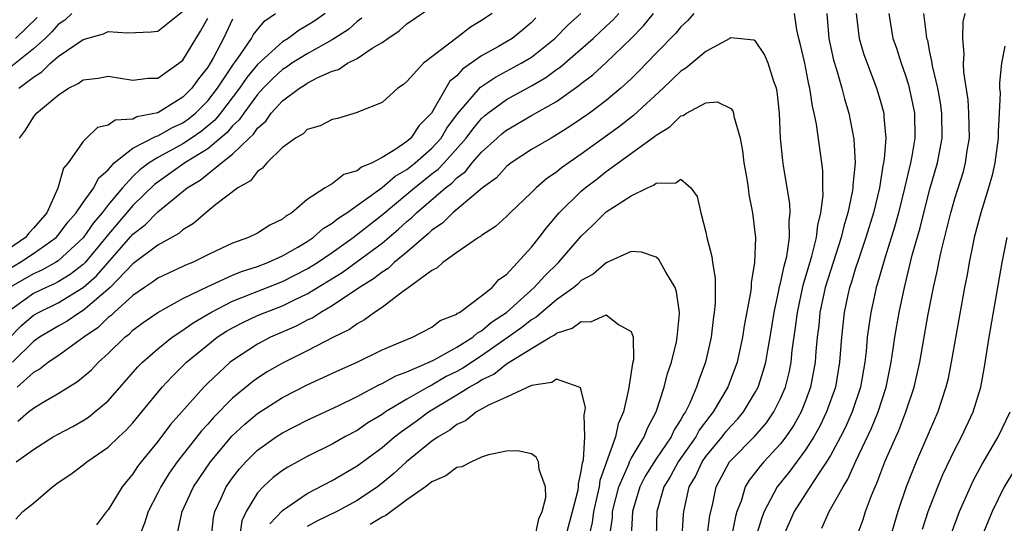
# Model space of a CAD drawing. Units: inches. Extents: x 2625000 to 2628000, y 1506000 to 1509000.
# Drawn here: x 2625158 to 2625237, y 1506074 to 1506115 of the extents above; entities that cross this region are included whole.
import ezdxf

# ---------------------------------------------------------------- set-up
doc = ezdxf.new("R2010")
doc.units = ezdxf.units.IN
doc.header["$MEASUREMENT"] = 0
doc.layers.add('LD26251506_2ft', color=254, linetype='Continuous')

msp = doc.modelspace()

# ---------------------------------------------------------------- linework, layer by layer
at = {"layer": 'LD26251506_2ft'}
for points, elevation in [([(2625157, 1506088.862), (2625158.058, 1506089.942), (2625159, 1506090.762), (2625159.405, 1506091), (2625161, 1506091.769), (2625163, 1506092.992), (2625164.077, 1506093.923), (2625167, 1506097.277), (2625167.982, 1506098.018), (2625169, 1506099.066), (2625171.345, 1506101), (2625172.386, 1506101.614), (2625174.102, 1506103), (2625175, 1506103.701), (2625176.336, 1506105), (2625176.683, 1506105.317), (2625177, 1506105.802), (2625177.656, 1506106.344), (2625178.106, 1506107), (2625179, 1506107.976), (2625180.375, 1506109), (2625180.769, 1506109.23), (2625181, 1506109.398), (2625181.85, 1506109.85), (2625183, 1506110.357), (2625183.493, 1506110.507), (2625184.236, 1506111), (2625185, 1506111.396), (2625186.215, 1506112.215), (2625187, 1506112.671), (2625187.465, 1506113), (2625188.386, 1506113.614), (2625189, 1506114.157), (2625191, 1506115.529)], 8716), ([(2625157.843, 1506109), (2625159, 1506109.872), (2625159.694, 1506110.306), (2625160.384, 1506111), (2625161, 1506111.534), (2625163, 1506112.923), (2625164.63, 1506113.37), (2625165, 1506113.545), (2625166.553, 1506113.447), (2625168.468, 1506113.532), (2625169, 1506113.575), (2625171, 1506115.188)], 8728), ([(2625162.08, 1506115), (2625161.531, 1506114.469), (2625161, 1506114.106), (2625160.487, 1506113.513), (2625159.941, 1506113), (2625159, 1506112.164), (2625157, 1506110.548)], 8730), ([(2625157, 1506094.474), (2625157.905, 1506095), (2625159, 1506095.725), (2625160.825, 1506097), (2625161, 1506097.205), (2625161.771, 1506098.229), (2625162.451, 1506099), (2625163, 1506099.814), (2625163.849, 1506101), (2625164.227, 1506101.773), (2625165, 1506102.453), (2625165.494, 1506103), (2625167, 1506104.177), (2625168.864, 1506105.136), (2625169, 1506105.163), (2625170.163, 1506105.837), (2625171, 1506106.222), (2625171.459, 1506106.541), (2625172.029, 1506107), (2625173, 1506107.978), (2625173.79, 1506109), (2625175.062, 1506110.938), (2625175.442, 1506111.442), (2625176.518, 1506113), (2625176.689, 1506113.311), (2625177, 1506113.72), (2625177.586, 1506114.414), (2625178.444, 1506115)], 8722), ([(2625182.434, 1506115), (2625181.592, 1506114.408), (2625181, 1506114.036), (2625180.333, 1506113.667), (2625179.458, 1506113), (2625179, 1506112.718), (2625177, 1506110.904), (2625176.136, 1506109.864), (2625175.562, 1506109), (2625174.037, 1506107), (2625173.567, 1506106.433), (2625172.469, 1506105.531), (2625171.705, 1506105), (2625171, 1506104.534), (2625169.939, 1506103.939), (2625169, 1506103.435), (2625168.297, 1506103), (2625167.55, 1506102.45), (2625167, 1506101.916), (2625166.151, 1506101), (2625165, 1506099.621), (2625164.52, 1506099), (2625163.819, 1506098.181), (2625163, 1506096.977), (2625161, 1506095.142), (2625160.781, 1506095), (2625159.628, 1506094.372), (2625159, 1506094.104), (2625157, 1506092.944)], 8720), ([(2625185.379, 1506114.621), (2625185, 1506114.365), (2625184.294, 1506113.706), (2625183, 1506112.883), (2625181, 1506111.772), (2625179.767, 1506111), (2625179.323, 1506110.677), (2625179, 1506110.489), (2625178.232, 1506109.768), (2625177.462, 1506109), (2625177, 1506108.5), (2625175.89, 1506107), (2625175.538, 1506106.462), (2625175, 1506105.971), (2625174.56, 1506105.44), (2625173, 1506104.142), (2625171.169, 1506103), (2625168.727, 1506101.273), (2625167, 1506099.588), (2625164.89, 1506097.111), (2625164.814, 1506097), (2625163.163, 1506095), (2625163, 1506094.837), (2625161.965, 1506094.035), (2625161, 1506093.448), (2625160.71, 1506093.29), (2625160.03, 1506093), (2625159, 1506092.512), (2625157, 1506091.063)], 8718), ([(2625175, 1506114.555), (2625174.264, 1506113), (2625173.458, 1506111.458), (2625173.204, 1506111), (2625173, 1506110.676), (2625172.257, 1506109.743), (2625171.728, 1506109), (2625171, 1506108.266), (2625169, 1506107.02), (2625167.312, 1506106.688), (2625167, 1506106.514), (2625165.574, 1506106.426), (2625165, 1506106.033), (2625164.162, 1506105.839), (2625163.265, 1506105), (2625163, 1506104.73), (2625161.806, 1506103), (2625161.426, 1506102.574), (2625160.978, 1506100.978), (2625160.071, 1506099), (2625159, 1506097.75), (2625158.643, 1506097.357), (2625158.369, 1506097), (2625157, 1506096.069)], 8724), ([(2625195.838, 1506115), (2625195, 1506114.425), (2625194.103, 1506113.897), (2625193, 1506113.034), (2625190.318, 1506111), (2625189, 1506109.527), (2625188.715, 1506109.285), (2625188.271, 1506109), (2625187, 1506107.858), (2625185.114, 1506107.114), (2625185, 1506107.056), (2625183.431, 1506106.569), (2625183, 1506106.475), (2625182.032, 1506105.968), (2625181, 1506105.671), (2625180.66, 1506105.34), (2625180.058, 1506105), (2625179, 1506104.228), (2625177.737, 1506103), (2625177.413, 1506102.587), (2625177, 1506102.311), (2625176.443, 1506101.557), (2625175.419, 1506101), (2625173.66, 1506099.66), (2625172.844, 1506099), (2625171.859, 1506098.141), (2625171, 1506097.631), (2625170.671, 1506097.329), (2625169, 1506096.407), (2625167, 1506094.898), (2625165.162, 1506093), (2625163, 1506091.154), (2625162.732, 1506091), (2625161.712, 1506090.288), (2625161, 1506089.894), (2625159.483, 1506089), (2625159, 1506088.664), (2625157.338, 1506087)], 8714), ([(2625157.57, 1506113), (2625159.311, 1506114.689)], 8732), ([(2625157.604, 1506074.396), (2625158.166, 1506075), (2625159, 1506075.675), (2625160.532, 1506077), (2625161, 1506077.341), (2625162, 1506078), (2625163, 1506078.743), (2625163.306, 1506079), (2625165, 1506080.168), (2625165.858, 1506081), (2625166.454, 1506081.546), (2625167, 1506082.135), (2625167.724, 1506083), (2625169.344, 1506085), (2625170.14, 1506085.86), (2625171.299, 1506087), (2625173, 1506088.4), (2625173.771, 1506089), (2625174.518, 1506089.482), (2625175, 1506089.76), (2625175.818, 1506090.182), (2625177, 1506090.741), (2625177.604, 1506091), (2625179, 1506091.528), (2625180.037, 1506092.037), (2625181, 1506092.482), (2625183.797, 1506094.203), (2625185, 1506095.073), (2625187, 1506096.566), (2625188.328, 1506097.672), (2625189, 1506098.299), (2625189.388, 1506098.612), (2625189.766, 1506099), (2625192.103, 1506101), (2625192.614, 1506101.386), (2625193, 1506101.801), (2625193.694, 1506102.306), (2625194.247, 1506103), (2625195, 1506103.865), (2625196.251, 1506105), (2625196.648, 1506105.351), (2625197, 1506105.636), (2625199, 1506106.801), (2625201, 1506107.943), (2625202.792, 1506109.208), (2625203, 1506109.39), (2625203.921, 1506110.079), (2625205, 1506111.052), (2625207, 1506112.98), (2625208.001, 1506113.999), (2625208.812, 1506115)], 8706), ([(2625157.619, 1506079), (2625159, 1506080), (2625160.603, 1506081), (2625161, 1506081.226), (2625162.164, 1506081.837), (2625163, 1506082.307), (2625163.417, 1506082.583), (2625163.948, 1506083), (2625165, 1506083.904), (2625167.381, 1506086.619), (2625167.755, 1506087), (2625169, 1506088.073), (2625170.16, 1506089), (2625171, 1506089.56), (2625171.831, 1506090.169), (2625173.241, 1506091), (2625175, 1506091.903), (2625179, 1506093.467), (2625181, 1506094.489), (2625181.813, 1506095), (2625183, 1506095.808), (2625184.693, 1506097), (2625187, 1506098.827), (2625189, 1506100.484), (2625189.601, 1506101), (2625191, 1506102.112), (2625191.506, 1506102.494), (2625191.976, 1506103), (2625193.759, 1506105), (2625194.284, 1506105.716), (2625195, 1506106.578), (2625195.224, 1506106.776), (2625195.501, 1506107), (2625197, 1506108.099), (2625199, 1506109.178), (2625200.147, 1506109.853), (2625201, 1506110.494), (2625201.301, 1506110.699), (2625203.953, 1506113), (2625205, 1506113.968), (2625205.527, 1506114.473), (2625206.007, 1506115)], 8708), ([(2625199.355, 1506114.645), (2625199, 1506114.279), (2625198.309, 1506113.691), (2625197.455, 1506113), (2625197, 1506112.719), (2625196.342, 1506112.342), (2625195, 1506111.6), (2625193.471, 1506110.529), (2625193, 1506110.002), (2625192.449, 1506109.551), (2625192.112, 1506109), (2625190.959, 1506107), (2625189.984, 1506106.016), (2625189.31, 1506105), (2625189, 1506104.727), (2625188.1, 1506104.1), (2625187, 1506103.435), (2625186.197, 1506103), (2625185.343, 1506102.657), (2625185, 1506102.361), (2625183.922, 1506102.078), (2625183, 1506101.329), (2625182.443, 1506101), (2625181, 1506100.066), (2625179.757, 1506099), (2625179.272, 1506098.728), (2625179, 1506098.488), (2625178.003, 1506097.997), (2625177, 1506097.349), (2625176.288, 1506097), (2625175, 1506096.56), (2625174.145, 1506096.145), (2625173, 1506095.625), (2625171.768, 1506095), (2625171.219, 1506094.781), (2625171, 1506094.67), (2625169.843, 1506094.157), (2625169, 1506093.75), (2625168.576, 1506093.424), (2625167.927, 1506093), (2625167, 1506092.354), (2625165.485, 1506091), (2625165.24, 1506090.76), (2625165, 1506090.576), (2625164.205, 1506089.795), (2625163.06, 1506089), (2625161, 1506087.521), (2625160.218, 1506087), (2625159.536, 1506086.464), (2625159, 1506086.165), (2625157.693, 1506085)], 8712), ([(2625157.741, 1506082.259), (2625158.615, 1506083), (2625159, 1506083.302), (2625159.782, 1506083.782), (2625161, 1506084.489), (2625162.552, 1506085.448), (2625163.635, 1506086.366), (2625164.22, 1506087), (2625165, 1506087.704), (2625166.349, 1506089), (2625166.718, 1506089.282), (2625167, 1506089.559), (2625167.827, 1506090.174), (2625169, 1506090.998), (2625171, 1506092.1), (2625172.95, 1506093.05), (2625175, 1506093.989), (2625175.711, 1506094.289), (2625177, 1506094.691), (2625177.82, 1506095), (2625179, 1506095.533), (2625180.232, 1506096.233), (2625181, 1506096.689), (2625181.469, 1506097), (2625182.269, 1506097.731), (2625183, 1506098.155), (2625183.459, 1506098.541), (2625184.173, 1506099), (2625187, 1506101.032), (2625188.065, 1506101.935), (2625189, 1506102.471), (2625189.666, 1506103), (2625191, 1506104.186), (2625191.736, 1506105), (2625192.213, 1506105.787), (2625193.066, 1506106.934), (2625194.906, 1506109.094), (2625196.108, 1506109.892), (2625198.179, 1506111), (2625199, 1506111.495), (2625200.885, 1506113), (2625201.933, 1506114.067), (2625202.97, 1506115)], 8710), ([(2625157.9, 1506105), (2625158.358, 1506105.641), (2625159, 1506106.676), (2625159.258, 1506107), (2625161, 1506108.452), (2625161.815, 1506109), (2625162.612, 1506109.388), (2625163, 1506109.677), (2625164.195, 1506109.805), (2625165, 1506109.97), (2625167, 1506109.637), (2625168.208, 1506109.792), (2625169, 1506109.817), (2625170.673, 1506111), (2625171, 1506111.253), (2625172.427, 1506113.573), (2625173, 1506114.633)], 8726), ([(2625212.034, 1506115), (2625211.56, 1506114.44), (2625211, 1506113.927), (2625210.584, 1506113.416), (2625209, 1506111.808), (2625207.626, 1506110.374), (2625207, 1506109.758), (2625206.169, 1506109), (2625205, 1506108.023), (2625203.653, 1506107), (2625203, 1506106.528), (2625202.087, 1506105.913), (2625200.854, 1506105.146), (2625200.57, 1506105), (2625199, 1506104.067), (2625197.381, 1506103), (2625197, 1506102.699), (2625196.187, 1506101.813), (2625195.075, 1506101), (2625192.672, 1506099), (2625191.846, 1506098.154), (2625191, 1506097.592), (2625190.708, 1506097.292), (2625190.346, 1506097), (2625189, 1506095.83), (2625187.978, 1506095), (2625187.482, 1506094.518), (2625187, 1506094.234), (2625186.32, 1506093.68), (2625185.202, 1506093), (2625183, 1506091.517), (2625182.092, 1506091), (2625181.437, 1506090.563), (2625181, 1506090.365), (2625180.104, 1506089.896), (2625178.035, 1506089), (2625177, 1506088.453), (2625175, 1506087.144), (2625174.816, 1506087), (2625173, 1506085.309), (2625172.691, 1506085), (2625170.018, 1506081.981), (2625169, 1506080.632), (2625167.646, 1506079), (2625167.369, 1506078.631), (2625167, 1506078.039), (2625166.12, 1506077), (2625165, 1506075.152), (2625164.866, 1506075), (2625164.066, 1506073.934)], 8704), ([(2625213.121, 1506073), (2625213.326, 1506074.674), (2625213.528, 1506075.527), (2625213.82, 1506077), (2625214.905, 1506079), (2625215, 1506079.115), (2625216.942, 1506081.058), (2625217.867, 1506082.133), (2625218.467, 1506083), (2625219, 1506084.083), (2625219.389, 1506085), (2625219.717, 1506086.284), (2625219.856, 1506087), (2625219.947, 1506087.947), (2625220.213, 1506089.787), (2625220.35, 1506091), (2625220.809, 1506093.191), (2625221.514, 1506095.514), (2625221.893, 1506097), (2625221.991, 1506098.009), (2625222.247, 1506099), (2625222.415, 1506100.415), (2625222.394, 1506101), (2625222.389, 1506102.389), (2625222.319, 1506103), (2625221.886, 1506106.114), (2625221.703, 1506107), (2625221.562, 1506107.562), (2625221.359, 1506109), (2625221.284, 1506109.284), (2625220.946, 1506111), (2625220.589, 1506112.589), (2625220.472, 1506113), (2625220.31, 1506113.69), (2625220.115, 1506115)], 8704), ([(2625222.71, 1506115), (2625222.871, 1506113), (2625223.257, 1506111.257), (2625223.494, 1506110.506), (2625223.924, 1506109), (2625224.137, 1506108.137), (2625224.485, 1506107), (2625224.896, 1506104.896), (2625224.992, 1506103), (2625224.806, 1506101.194), (2625224.806, 1506101), (2625224.78, 1506100.78), (2625224.411, 1506099), (2625224.077, 1506097.923), (2625223.874, 1506097), (2625223, 1506094.328), (2625222.591, 1506093), (2625222.164, 1506091), (2625222.062, 1506089.938), (2625221.951, 1506089), (2625221.845, 1506087.845), (2625221.792, 1506087), (2625221.419, 1506085), (2625221, 1506083.886), (2625220.645, 1506083), (2625220.058, 1506081.942), (2625219.432, 1506081), (2625219, 1506080.435), (2625217.659, 1506079), (2625217.353, 1506078.646), (2625217, 1506078.169), (2625216.483, 1506077.517), (2625216.173, 1506077), (2625215.827, 1506075.828), (2625215.502, 1506075), (2625215.386, 1506074.615), (2625215.062, 1506073)], 8706), ([(2625225.077, 1506115), (2625225.304, 1506113), (2625225.701, 1506111.701), (2625225.946, 1506111), (2625226.713, 1506109), (2625227, 1506108.05), (2625227.285, 1506107), (2625227.292, 1506106.708), (2625227.444, 1506105), (2625227.326, 1506103.326), (2625227.275, 1506103), (2625227.222, 1506102.778), (2625226.939, 1506101), (2625226.459, 1506099), (2625225.854, 1506097), (2625225.25, 1506095.25), (2625225, 1506094.469), (2625224.664, 1506093.336), (2625224.55, 1506093), (2625224.414, 1506092.413), (2625224.108, 1506091), (2625223.884, 1506089), (2625223.741, 1506087), (2625223.41, 1506085), (2625222.702, 1506083), (2625222.145, 1506081.855), (2625221.665, 1506081), (2625221, 1506079.953), (2625219.749, 1506078.251), (2625218.726, 1506077), (2625218.475, 1506076.475), (2625217.681, 1506075), (2625217.488, 1506074.512), (2625216.398, 1506071)], 8708), ([(2625227.688, 1506115), (2625228.03, 1506113), (2625228.282, 1506112.283), (2625228.68, 1506111), (2625229, 1506110.093), (2625229.265, 1506109.265), (2625229.629, 1506107.629), (2625229.747, 1506107), (2625229.778, 1506105), (2625229.546, 1506103.546), (2625229.442, 1506103), (2625228.963, 1506100.963), (2625228.472, 1506099), (2625228.155, 1506097.846), (2625227.364, 1506095.364), (2625226.768, 1506093.232), (2625226.69, 1506093), (2625226.597, 1506092.597), (2625226.251, 1506091), (2625226.081, 1506089.919), (2625225.965, 1506089), (2625225.867, 1506087.867), (2625225.761, 1506087), (2625225.419, 1506085), (2625224.746, 1506083), (2625224.209, 1506081.791), (2625223.806, 1506081), (2625223, 1506079.501), (2625222.701, 1506079), (2625222.039, 1506078.038), (2625221, 1506076.435), (2625220.101, 1506075), (2625219, 1506072.514)], 8710), ([(2625222.319, 1506073.681), (2625222.913, 1506075), (2625224.017, 1506077), (2625224.4, 1506077.6), (2625225.047, 1506079.047), (2625226.302, 1506081.699), (2625226.833, 1506083), (2625227.493, 1506085), (2625227.888, 1506087), (2625228.057, 1506088.057), (2625228.184, 1506089), (2625228.527, 1506091), (2625228.942, 1506093), (2625229.579, 1506095.579), (2625230.21, 1506097.79), (2625230.504, 1506099), (2625231, 1506100.885), (2625231.613, 1506103), (2625231.984, 1506105), (2625231.954, 1506107), (2625231.834, 1506107.834), (2625231.619, 1506109), (2625231.203, 1506110.797), (2625231.16, 1506111.16), (2625231, 1506111.885), (2625230.817, 1506112.817), (2625230.761, 1506113), (2625230.712, 1506113.288), (2625230.52, 1506115)], 8712), ([(2625225, 1506072.659), (2625225.626, 1506074.374), (2625225.824, 1506075), (2625226.304, 1506076.305), (2625226.59, 1506077), (2625226.725, 1506077.275), (2625227.388, 1506079), (2625227.665, 1506079.665), (2625228.487, 1506081.513), (2625229.07, 1506083), (2625229.743, 1506085), (2625230.183, 1506087), (2625230.867, 1506090.867), (2625231.279, 1506093), (2625231.598, 1506094.402), (2625231.707, 1506095), (2625231.898, 1506095.898), (2625232.668, 1506099), (2625233, 1506100.15), (2625233.685, 1506102.315), (2625233.858, 1506103), (2625233.991, 1506103.992), (2625234.164, 1506105), (2625234.132, 1506107), (2625234.06, 1506108.06), (2625233.712, 1506110.288), (2625233.691, 1506111), (2625233.741, 1506111.741), (2625233.627, 1506113), (2625233.669, 1506114.331), (2625233.813, 1506115)], 8714), ([(2625211.112, 1506073), (2625211.216, 1506074.784), (2625211.245, 1506075), (2625211.675, 1506077), (2625212.168, 1506077.832), (2625212.705, 1506079), (2625213, 1506079.417), (2625214.31, 1506081), (2625214.606, 1506081.393), (2625215, 1506081.863), (2625215.56, 1506082.44), (2625216.032, 1506083), (2625217, 1506084.621), (2625217.198, 1506085), (2625217.639, 1506086.361), (2625217.81, 1506087), (2625217.971, 1506087.972), (2625218.171, 1506089), (2625218.493, 1506091), (2625218.901, 1506092.901), (2625218.926, 1506093.075), (2625219, 1506093.341), (2625219.28, 1506094.72), (2625219.369, 1506095), (2625219.497, 1506095.497), (2625219.719, 1506097), (2625219.691, 1506098.309), (2625219.78, 1506099), (2625219.753, 1506099.753), (2625219.244, 1506102.756), (2625219.187, 1506103.187), (2625219.009, 1506105), (2625218.919, 1506107), (2625218.736, 1506108.736), (2625218.681, 1506109), (2625218.472, 1506109.528), (2625218.014, 1506111), (2625217.719, 1506111.718), (2625217, 1506112.786), (2625216.861, 1506112.861), (2625215, 1506113.051), (2625214.933, 1506113), (2625213, 1506111.942), (2625211.394, 1506110.606), (2625211, 1506110.369), (2625209.581, 1506109), (2625207.191, 1506106.809), (2625206.062, 1506105.937), (2625203, 1506103.694), (2625201.404, 1506102.596), (2625201, 1506102.252), (2625200.246, 1506101.754), (2625199.376, 1506101), (2625199, 1506100.614), (2625197.285, 1506099), (2625197, 1506098.699), (2625196.108, 1506097.892), (2625195, 1506097.163), (2625194.916, 1506097.084), (2625194.756, 1506097), (2625193, 1506095.815), (2625191.875, 1506095), (2625191.427, 1506094.573), (2625191, 1506094.364), (2625189, 1506092.889), (2625188.649, 1506092.649), (2625187, 1506091.399), (2625186.397, 1506091), (2625185.605, 1506090.395), (2625185, 1506090.089), (2625184.38, 1506089.62), (2625183.1, 1506089), (2625181, 1506087.915), (2625179, 1506086.929), (2625177.788, 1506086.212), (2625177, 1506085.706), (2625176.586, 1506085.413), (2625175, 1506084.099), (2625173.454, 1506082.546), (2625173, 1506082.021), (2625172.507, 1506081.493), (2625170.552, 1506079), (2625169.913, 1506078.087), (2625169.228, 1506077), (2625169, 1506076.519), (2625168.23, 1506075), (2625167.929, 1506074.071), (2625167.503, 1506073)], 8702), ([(2625237, 1506112.372), (2625236.744, 1506111), (2625236.583, 1506109.417), (2625236.596, 1506109), (2625236.629, 1506108.629), (2625236.561, 1506107), (2625236.466, 1506105.534), (2625236.472, 1506105), (2625236.201, 1506103), (2625235.987, 1506102.013), (2625235.702, 1506101), (2625235.085, 1506099), (2625234.562, 1506097), (2625234.436, 1506096.436), (2625234.142, 1506095), (2625233.975, 1506094.025), (2625233.766, 1506093), (2625232.709, 1506087), (2625232.421, 1506085.579), (2625232.282, 1506085), (2625231.916, 1506083.916), (2625231.627, 1506083), (2625229.885, 1506079), (2625229.093, 1506077), (2625228.413, 1506075), (2625227.829, 1506073)], 8716), ([(2625170.599, 1506073.401), (2625170.938, 1506075), (2625171.852, 1506077), (2625173.219, 1506079), (2625174.94, 1506081.06), (2625175.979, 1506082.021), (2625177, 1506082.889), (2625179, 1506084.158), (2625181, 1506085.171), (2625183.62, 1506086.38), (2625185.016, 1506087), (2625187, 1506087.987), (2625188.681, 1506088.681), (2625189, 1506088.828), (2625189.454, 1506089), (2625191, 1506089.816), (2625191.665, 1506090.335), (2625193, 1506090.86), (2625193.073, 1506090.928), (2625193.222, 1506091), (2625195, 1506092.319), (2625195.841, 1506093), (2625196.371, 1506093.629), (2625197, 1506094.049), (2625199, 1506096.226), (2625199.623, 1506097), (2625200.201, 1506097.8), (2625201.23, 1506099), (2625203, 1506100.743), (2625203.3, 1506101), (2625204.269, 1506101.731), (2625205, 1506102.305), (2625208.881, 1506105.119), (2625209, 1506105.229), (2625210.112, 1506105.888), (2625211, 1506106.787), (2625211.185, 1506106.815), (2625211.444, 1506107), (2625213, 1506107.83), (2625213.9, 1506107.9), (2625215, 1506107.361), (2625215.174, 1506107.174), (2625215.221, 1506107), (2625215.247, 1506106.753), (2625215.757, 1506105), (2625215.957, 1506103.957), (2625216.057, 1506103), (2625216.289, 1506101.711), (2625216.398, 1506101), (2625216.462, 1506100.462), (2625216.753, 1506099), (2625216.984, 1506096.984), (2625216.915, 1506095), (2625216.633, 1506093.368), (2625216.629, 1506093), (2625216.589, 1506092.589), (2625216.083, 1506089.916), (2625215.952, 1506089), (2625215.507, 1506087), (2625214.764, 1506085), (2625213.601, 1506083), (2625213.327, 1506082.673), (2625212.473, 1506081.527), (2625212.194, 1506081), (2625210.789, 1506079), (2625210.155, 1506077.845), (2625209.617, 1506077), (2625209.059, 1506075), (2625209.016, 1506073)], 8700), ([(2625173.298, 1506073), (2625173.479, 1506074.521), (2625173.57, 1506075), (2625174.081, 1506076.081), (2625174.489, 1506077), (2625175, 1506077.72), (2625175.562, 1506078.437), (2625176.072, 1506079), (2625177, 1506079.928), (2625178.492, 1506081), (2625179, 1506081.333), (2625181, 1506082.35), (2625183.531, 1506083.531), (2625185, 1506084.247), (2625186.802, 1506085.198), (2625187, 1506085.28), (2625188.096, 1506085.904), (2625189, 1506086.23), (2625190.798, 1506087), (2625191.182, 1506087.182), (2625193, 1506088.198), (2625194.291, 1506089), (2625194.658, 1506089.342), (2625195, 1506089.508), (2625195.798, 1506090.203), (2625197.008, 1506090.993), (2625199.227, 1506093), (2625200.064, 1506093.936), (2625201.166, 1506095), (2625203, 1506097.126), (2625203.963, 1506098.037), (2625205, 1506099.063), (2625207, 1506100.368), (2625208.308, 1506101), (2625208.8, 1506101.2), (2625209, 1506101.366), (2625210.59, 1506101.41), (2625211, 1506101.708), (2625211.8, 1506101), (2625212.31, 1506100.31), (2625212.596, 1506099), (2625213, 1506097.428), (2625213.078, 1506097), (2625213.483, 1506095.483), (2625213.525, 1506095), (2625213.743, 1506093.743), (2625213.745, 1506091.745), (2625213.674, 1506091), (2625213.581, 1506090.419), (2625213.424, 1506089), (2625212.977, 1506087), (2625212.433, 1506085.567), (2625212.26, 1506085), (2625211.71, 1506083.71), (2625211.356, 1506083), (2625211.204, 1506082.795), (2625211, 1506082.409), (2625210.446, 1506081.554), (2625210.207, 1506081), (2625209, 1506079.227), (2625208.143, 1506077.857), (2625207.695, 1506077), (2625207.113, 1506075), (2625206.907, 1506071)], 8698), ([(2625230.406, 1506073.594), (2625230.859, 1506075), (2625231.628, 1506077), (2625232.033, 1506077.967), (2625233, 1506079.98), (2625233.535, 1506081), (2625234.472, 1506083), (2625235.08, 1506085), (2625235.384, 1506086.617), (2625235.747, 1506089), (2625236.784, 1506095), (2625237.192, 1506097)], 8718), ([(2625204.978, 1506071), (2625205.495, 1506074.505), (2625205.514, 1506075), (2625206.007, 1506077), (2625206.807, 1506078.807), (2625206.874, 1506079), (2625207, 1506079.258), (2625208.053, 1506081), (2625208.304, 1506081.696), (2625209.01, 1506083), (2625209.654, 1506085), (2625209.923, 1506086.077), (2625210.247, 1506087), (2625210.642, 1506088.642), (2625210.707, 1506089), (2625210.884, 1506090.884), (2625210.882, 1506091), (2625210.655, 1506092.655), (2625210.534, 1506093), (2625209.777, 1506094.223), (2625209.368, 1506095), (2625209.231, 1506095.231), (2625209, 1506095.433), (2625207.825, 1506095.825), (2625207, 1506095.879), (2625205, 1506094.977), (2625203.946, 1506094.054), (2625203, 1506093.55), (2625202.725, 1506093.275), (2625202.39, 1506093), (2625201, 1506091.996), (2625199.386, 1506090.614), (2625199, 1506090.411), (2625198.222, 1506089.779), (2625197.126, 1506089), (2625195, 1506087.519), (2625193.481, 1506086.519), (2625193, 1506086.258), (2625192.158, 1506085.843), (2625191, 1506085.16), (2625190.682, 1506085), (2625189, 1506084.041), (2625187.274, 1506083), (2625187, 1506082.802), (2625185.872, 1506082.128), (2625185, 1506081.522), (2625184.016, 1506081), (2625183, 1506080.426), (2625181, 1506079.425), (2625179.433, 1506078.567), (2625179, 1506078.292), (2625178.267, 1506077.733), (2625177.465, 1506077), (2625177, 1506076.494), (2625176.084, 1506075), (2625175.745, 1506074.255), (2625175.33, 1506071.33)], 8696), ([(2625177.98, 1506074.02), (2625179, 1506075.086), (2625181, 1506076.457), (2625183, 1506077.497), (2625185, 1506078.673), (2625187, 1506080.14), (2625188.013, 1506081), (2625188.565, 1506081.434), (2625189.741, 1506082.259), (2625190.732, 1506083), (2625193, 1506084.368), (2625193.997, 1506085), (2625194.647, 1506085.353), (2625195, 1506085.588), (2625195.977, 1506086.023), (2625197, 1506086.861), (2625199, 1506088.106), (2625200.498, 1506089), (2625200.827, 1506089.173), (2625201, 1506089.325), (2625202.274, 1506089.726), (2625203, 1506090.277), (2625203.761, 1506090.239), (2625205, 1506090.798), (2625205.985, 1506090.015), (2625207, 1506089.463), (2625207.154, 1506089), (2625207.185, 1506087.185), (2625207.115, 1506086.885), (2625206.803, 1506084.803), (2625206.382, 1506083), (2625205.964, 1506082.037), (2625205.751, 1506081), (2625204.491, 1506077.509), (2625204.428, 1506077), (2625204.282, 1506076.282), (2625203.98, 1506075), (2625203.871, 1506074.128), (2625203.607, 1506073)], 8694), ([(2625201.749, 1506073), (2625202.303, 1506075), (2625202.749, 1506076.749), (2625202.789, 1506077), (2625202.783, 1506077.217), (2625203, 1506078.214), (2625203.086, 1506078.914), (2625203.166, 1506079.166), (2625203.273, 1506081), (2625203.224, 1506082.776), (2625203.292, 1506083), (2625203.33, 1506083.33), (2625203, 1506084.75), (2625202.942, 1506084.942), (2625202.828, 1506085), (2625201, 1506085.63), (2625200.623, 1506085.377), (2625199, 1506085.121), (2625197, 1506084.193), (2625195.557, 1506083.558), (2625194.58, 1506083), (2625193.704, 1506082.296), (2625193, 1506081.995), (2625192.453, 1506081.547), (2625191.501, 1506081), (2625191, 1506080.644), (2625188.975, 1506079), (2625187.947, 1506078.053), (2625187, 1506077.278), (2625186.628, 1506077), (2625185, 1506075.903), (2625183.366, 1506075), (2625181.759, 1506074.242), (2625181, 1506073.81)], 8692), ([(2625232.722, 1506073.278), (2625233.372, 1506075), (2625234.246, 1506077), (2625234.487, 1506077.513), (2625235.182, 1506078.818), (2625236.468, 1506081), (2625237.447, 1506083)], 8720), ([(2625199.3, 1506073), (2625199.593, 1506074.407), (2625199.868, 1506075), (2625200.14, 1506076.14), (2625200.121, 1506077), (2625199.623, 1506078.376), (2625199.573, 1506079), (2625199.381, 1506079.381), (2625199, 1506079.645), (2625197.889, 1506079.89), (2625197, 1506079.843), (2625195.551, 1506079.551), (2625195, 1506079.36), (2625194.182, 1506079), (2625193.395, 1506078.604), (2625193, 1506078.529), (2625192.118, 1506077.882), (2625191, 1506077.392), (2625190.501, 1506077), (2625189, 1506075.953), (2625187.312, 1506074.688), (2625187, 1506074.556), (2625186.041, 1506073.959)], 8690), ([(2625238.184, 1506079), (2625236.964, 1506077), (2625236.002, 1506075), (2625235.168, 1506073)], 8722)]:
    msp.add_lwpolyline(points, dxfattribs=dict(at, elevation=elevation))

doc.saveas('drawing.dxf')
